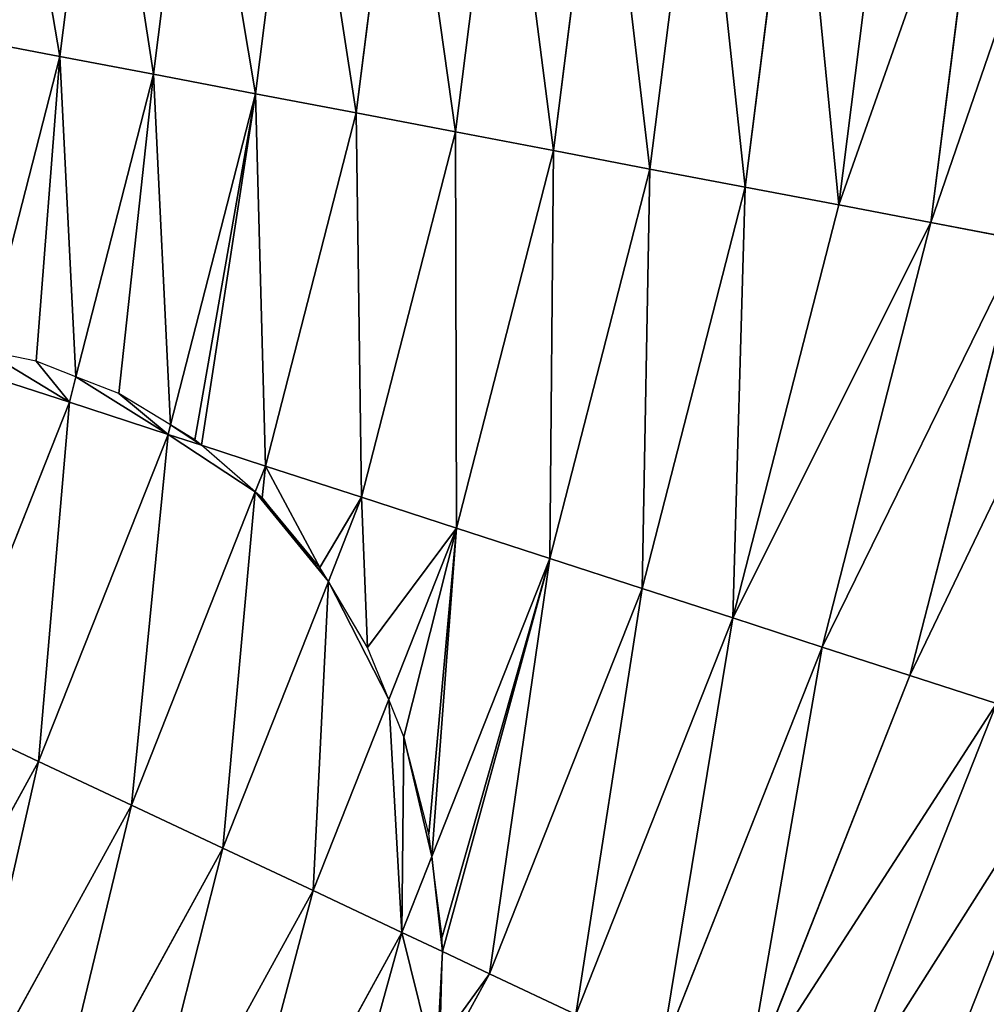
# Model space of a CAD drawing. Extents: x 0 to 4198, y 0 to 4206.
# Drawn here: x 2357 to 2456, y 1956 to 2057 of the extents above; entities that cross this region are included whole.
import ezdxf

# ---------------------------------------------------------------- set-up
doc = ezdxf.new("R2010")
doc.units = 0
doc.header["$LTSCALE"] = 25.4
doc.layers.get('0').update_dxf_attribs({"color": 13, "linetype": 'CONTINUOUS'})

msp = doc.modelspace()

# ---------------------------------------------------------------- linework, layer by layer
at = {"color": 28}
for p, q in [((2365.25, 2086.2, 602.6), (2361.05, 2052.94, 602.6)), ((2365.25, 2086.2, 602.6), (2361.05, 2052.94, 602.6)), ((2375.03, 2085.59, 594.76), (2370.67, 2051.11, 594.76)), ((2375.03, 2085.59, 594.76), (2370.67, 2051.11, 594.76)), ((2385.67, 2084.92, 585.85), (2381.14, 2049.11, 585.85)), ((2385.67, 2084.92, 585.85), (2381.14, 2049.11, 585.85)), ((2396.17, 2084.26, 576.78), (2391.48, 2047.14, 576.78)), ((2396.17, 2084.26, 576.78), (2391.48, 2047.14, 576.78)), ((2406.52, 2083.61, 567.55), (2401.67, 2045.19, 567.55)), ((2406.52, 2083.61, 567.55), (2401.67, 2045.19, 567.55)), ((2416.74, 2082.96, 558.16), (2411.73, 2043.27, 558.16)), ((2416.74, 2082.96, 558.16), (2411.73, 2043.27, 558.16)), ((2426.81, 2082.33, 548.62), (2421.64, 2041.38, 548.62)), ((2426.81, 2082.33, 548.62), (2421.64, 2041.38, 548.62)), ((2436.73, 2081.71, 538.92), (2431.4, 2039.52, 538.92)), ((2436.73, 2081.71, 538.92), (2431.4, 2039.52, 538.92)), ((2446.5, 2081.09, 529.07), (2441.02, 2037.69, 529.07)), ((2446.5, 2081.09, 529.07), (2441.02, 2037.69, 529.07)), ((2456.12, 2080.49, 519.07), (2450.49, 2035.88, 519.07)), ((2456.12, 2080.49, 519.07), (2450.49, 2035.88, 519.07)), ((2351.21, 2054.82, 610.17), (2361.05, 2052.94, 602.6)), ((2351.21, 2054.82, 610.17), (2361.05, 2052.94, 602.6)), ((2361.05, 2052.94, 602.6), (2353.3, 2022.77, 602.6)), ((2361.05, 2052.94, 602.6), (2353.3, 2022.77, 602.6)), ((2361.05, 2052.94, 602.6), (2370.67, 2051.11, 594.76)), ((2361.05, 2052.94, 602.6), (2370.67, 2051.11, 594.76)), ((2370.67, 2051.11, 594.76), (2362.7, 2020.06, 594.76)), ((2370.67, 2051.11, 594.76), (2362.7, 2020.06, 594.76)), ((2370.67, 2051.11, 594.76), (2381.14, 2049.11, 585.85)), ((2370.67, 2051.11, 594.76), (2381.14, 2049.11, 585.85)), ((2381.14, 2049.11, 585.85), (2372.42, 2015.12, 585.85)), ((2381.14, 2049.11, 585.85), (2372.42, 2015.12, 585.85)), ((2381.14, 2049.11, 585.85), (2391.48, 2047.14, 576.78)), ((2381.14, 2049.11, 585.85), (2391.48, 2047.14, 576.78)), ((2391.48, 2047.14, 576.78), (2382.17, 2010.9, 576.78)), ((2391.48, 2047.14, 576.78), (2382.17, 2010.9, 576.78)), ((2391.48, 2047.14, 576.78), (2401.67, 2045.19, 567.55)), ((2391.48, 2047.14, 576.78), (2401.67, 2045.19, 567.55)), ((2401.67, 2045.19, 567.55), (2392.04, 2007.69, 567.55)), ((2401.67, 2045.19, 567.55), (2392.04, 2007.69, 567.55)), ((2401.67, 2045.19, 567.55), (2411.73, 2043.27, 558.16)), ((2401.67, 2045.19, 567.55), (2411.73, 2043.27, 558.16)), ((2411.73, 2043.27, 558.16), (2401.78, 2004.53, 558.16)), ((2411.73, 2043.27, 558.16), (2401.78, 2004.53, 558.16)), ((2411.73, 2043.27, 558.16), (2421.64, 2041.38, 548.62)), ((2411.73, 2043.27, 558.16), (2421.64, 2041.38, 548.62)), ((2421.64, 2041.38, 548.62), (2411.37, 2001.41, 548.62)), ((2421.64, 2041.38, 548.62), (2411.37, 2001.41, 548.62)), ((2421.64, 2041.38, 548.62), (2431.4, 2039.52, 538.92)), ((2421.64, 2041.38, 548.62), (2431.4, 2039.52, 538.92)), ((2431.4, 2039.52, 538.92), (2420.83, 1998.34, 538.92)), ((2431.4, 2039.52, 538.92), (2420.83, 1998.34, 538.92)), ((2431.4, 2039.52, 538.92), (2441.02, 2037.69, 529.07)), ((2431.4, 2039.52, 538.92), (2441.02, 2037.69, 529.07)), ((2441.02, 2037.69, 529.07), (2430.14, 1995.31, 529.07)), ((2441.02, 2037.69, 529.07), (2430.14, 1995.31, 529.07)), ((2441.02, 2037.69, 529.07), (2450.49, 2035.88, 519.07)), ((2441.02, 2037.69, 529.07), (2450.49, 2035.88, 519.07)), ((2450.49, 2035.88, 519.07), (2439.31, 1992.33, 519.07)), ((2450.49, 2035.88, 519.07), (2439.31, 1992.33, 519.07)), ((2450.49, 2035.88, 519.07), (2459.8, 2034.1, 508.93)), ((2450.49, 2035.88, 519.07), (2459.8, 2034.1, 508.93)), ((2459.8, 2034.1, 508.93), (2448.33, 1989.4, 508.93)), ((2459.8, 2034.1, 508.93), (2448.33, 1989.4, 508.93)), ((2352.71, 2020.47, 602.6), (2362.03, 2017.44, 594.76)), ((2352.71, 2020.47, 602.6), (2362.03, 2017.44, 594.76)), ((2362.7, 2020.06, 594.76), (2362.03, 2017.44, 594.76)), ((2362.7, 2020.06, 594.76), (2362.03, 2017.44, 594.76)), ((2362.03, 2017.44, 594.76), (2349.23, 1985.13, 594.76)), ((2362.03, 2017.44, 594.76), (2349.23, 1985.13, 594.76)), ((2362.03, 2017.44, 594.76), (2372.17, 2014.15, 585.85)), ((2362.03, 2017.44, 594.76), (2372.17, 2014.15, 585.85)), ((2372.42, 2015.12, 585.85), (2372.17, 2014.15, 585.85)), ((2372.42, 2015.12, 585.85), (2372.17, 2014.15, 585.85)), ((2372.17, 2014.15, 585.85), (2358.88, 1980.59, 585.85)), ((2372.17, 2014.15, 585.85), (2358.88, 1980.59, 585.85)), ((2372.17, 2014.15, 585.85), (2375.59, 2013.04, 582.75)), ((2372.17, 2014.15, 585.85), (2375.59, 2013.04, 582.75)), ((2375.59, 2013.04, 582.75), (2382.17, 2010.9, 576.78)), ((2375.59, 2013.04, 582.75), (2382.17, 2010.9, 576.78)), ((2382.17, 2010.9, 576.78), (2381.12, 2008.25, 576.78)), ((2382.17, 2010.9, 576.78), (2381.12, 2008.25, 576.78)), ((2382.17, 2010.9, 576.78), (2392.04, 2007.69, 567.55)), ((2382.17, 2010.9, 576.78), (2392.04, 2007.69, 567.55)), ((2381.12, 2008.25, 576.78), (2368.4, 1976.11, 576.78)), ((2381.12, 2008.25, 576.78), (2368.4, 1976.11, 576.78)), ((2392.04, 2007.69, 567.55), (2388.62, 1999.05, 567.55)), ((2392.04, 2007.69, 567.55), (2388.62, 1999.05, 567.55)), ((2392.04, 2007.69, 567.55), (2401.78, 2004.53, 558.16)), ((2392.04, 2007.69, 567.55), (2401.78, 2004.53, 558.16)), ((2401.78, 2004.53, 558.16), (2394.82, 1986.95, 558.16)), ((2401.78, 2004.53, 558.16), (2394.82, 1986.95, 558.16)), ((2401.78, 2004.53, 558.16), (2411.37, 2001.41, 548.62)), ((2401.78, 2004.53, 558.16), (2411.37, 2001.41, 548.62)), ((2411.37, 2001.41, 548.62), (2399.26, 1970.82, 548.62)), ((2411.37, 2001.41, 548.62), (2399.26, 1970.82, 548.62)), ((2411.37, 2001.41, 548.62), (2420.83, 1998.34, 538.92)), ((2411.37, 2001.41, 548.62), (2420.83, 1998.34, 538.92)), ((2388.62, 1999.05, 567.55), (2377.79, 1971.69, 567.55)), ((2388.62, 1999.05, 567.55), (2377.79, 1971.69, 567.55)), ((2420.83, 1998.34, 538.92), (2405.18, 1958.8, 538.92)), ((2420.83, 1998.34, 538.92), (2405.18, 1958.8, 538.92)), ((2420.83, 1998.34, 538.92), (2430.14, 1995.31, 529.07)), ((2420.83, 1998.34, 538.92), (2430.14, 1995.31, 529.07)), ((2430.14, 1995.31, 529.07), (2414.04, 1954.63, 529.07)), ((2430.14, 1995.31, 529.07), (2414.04, 1954.63, 529.07)), ((2430.14, 1995.31, 529.07), (2439.31, 1992.33, 519.07)), ((2430.14, 1995.31, 529.07), (2439.31, 1992.33, 519.07)), ((2439.31, 1992.33, 519.07), (2422.76, 1950.53, 519.07)), ((2439.31, 1992.33, 519.07), (2422.76, 1950.53, 519.07)), ((2439.31, 1992.33, 519.07), (2448.33, 1989.4, 508.93)), ((2439.31, 1992.33, 519.07), (2448.33, 1989.4, 508.93)), ((2448.33, 1989.4, 508.93), (2431.34, 1946.49, 508.93)), ((2448.33, 1989.4, 508.93), (2431.34, 1946.49, 508.93)), ((2448.33, 1989.4, 508.93), (2457.2, 1986.52, 498.64)), ((2448.33, 1989.4, 508.93), (2457.2, 1986.52, 498.64)), ((2394.82, 1986.95, 558.16), (2387.05, 1967.33, 558.16)), ((2394.82, 1986.95, 558.16), (2387.05, 1967.33, 558.16)), ((2457.2, 1986.52, 498.64), (2439.78, 1942.52, 498.64)), ((2457.2, 1986.52, 498.64), (2439.78, 1942.52, 498.64)), ((2349.23, 1985.13, 594.76), (2358.88, 1980.59, 585.85)), ((2349.23, 1985.13, 594.76), (2358.88, 1980.59, 585.85)), ((2465.91, 1983.69, 488.21), (2448.07, 1938.62, 488.21)), ((2465.91, 1983.69, 488.21), (2448.07, 1938.62, 488.21)), ((2358.88, 1980.59, 585.85), (2341.49, 1948.96, 585.85)), ((2358.88, 1980.59, 585.85), (2341.49, 1948.96, 585.85)), ((2358.88, 1980.59, 585.85), (2368.4, 1976.11, 576.78)), ((2358.88, 1980.59, 585.85), (2368.4, 1976.11, 576.78)), ((2368.4, 1976.11, 576.78), (2350.37, 1943.32, 576.78)), ((2368.4, 1976.11, 576.78), (2350.37, 1943.32, 576.78)), ((2368.4, 1976.11, 576.78), (2377.79, 1971.69, 567.55)), ((2368.4, 1976.11, 576.78), (2377.79, 1971.69, 567.55)), ((2377.79, 1971.69, 567.55), (2359.14, 1937.76, 567.55)), ((2377.79, 1971.69, 567.55), (2359.14, 1937.76, 567.55)), ((2377.79, 1971.69, 567.55), (2387.05, 1967.33, 558.16)), ((2377.79, 1971.69, 567.55), (2387.05, 1967.33, 558.16)), ((2399.26, 1970.82, 548.62), (2396.18, 1963.04, 548.62)), ((2399.26, 1970.82, 548.62), (2396.18, 1963.04, 548.62)), ((2387.05, 1967.33, 558.16), (2367.78, 1932.28, 558.16)), ((2387.05, 1967.33, 558.16), (2367.78, 1932.28, 558.16)), ((2387.05, 1967.33, 558.16), (2396.18, 1963.04, 548.62)), ((2387.05, 1967.33, 558.16), (2396.18, 1963.04, 548.62)), ((2396.18, 1963.04, 548.62), (2376.3, 1926.87, 548.62)), ((2396.18, 1963.04, 548.62), (2376.3, 1926.87, 548.62)), ((2396.18, 1963.04, 548.62), (2400.34, 1961.08, 544.14)), ((2396.18, 1963.04, 548.62), (2400.34, 1961.08, 544.14)), ((2400.34, 1961.08, 544.14), (2405.18, 1958.8, 538.92)), ((2400.34, 1961.08, 544.14), (2405.18, 1958.8, 538.92)), ((2405.18, 1958.8, 538.92), (2399.69, 1948.82, 538.92)), ((2405.18, 1958.8, 538.92), (2399.69, 1948.82, 538.92)), ((2405.18, 1958.8, 538.92), (2414.04, 1954.63, 529.07)), ((2405.18, 1958.8, 538.92), (2414.04, 1954.63, 529.07))]:
    msp.add_line(p, q, dxfattribs=at)
at = {"color": 0}
for p, q in [((2358.61, 2021.67, 598.26), (2353.3, 2022.77, 602.6)), ((2358.61, 2021.67, 598.26), (2353.3, 2022.77, 602.6)), ((2362.7, 2020.06, 594.76), (2358.61, 2021.67, 598.26)), ((2362.7, 2020.06, 594.76), (2358.61, 2021.67, 598.26)), ((2367.11, 2018.34, 590.82), (2362.7, 2020.06, 594.76)), ((2367.11, 2018.34, 590.82), (2362.7, 2020.06, 594.76)), ((2372.42, 2015.12, 585.85), (2367.11, 2018.34, 590.82)), ((2372.42, 2015.12, 585.85), (2367.11, 2018.34, 590.82)), ((2374.93, 2013.6, 583.41), (2372.42, 2015.12, 585.85)), ((2374.93, 2013.6, 583.41), (2372.42, 2015.12, 585.85)), ((2375.59, 2013.04, 582.75), (2374.93, 2013.6, 583.41)), ((2375.59, 2013.04, 582.75), (2374.93, 2013.6, 583.41)), ((2381.12, 2008.25, 576.78), (2375.59, 2013.04, 582.75)), ((2381.12, 2008.25, 576.78), (2375.59, 2013.04, 582.75)), ((2381.84, 2007.63, 575.98), (2381.12, 2008.25, 576.78)), ((2381.84, 2007.63, 575.98), (2381.12, 2008.25, 576.78)), ((2387.76, 2000.49, 568.73), (2381.84, 2007.63, 575.98)), ((2387.76, 2000.49, 568.73), (2381.84, 2007.63, 575.98)), ((2388.62, 1999.05, 567.55), (2387.76, 2000.49, 568.73)), ((2388.62, 1999.05, 567.55), (2387.76, 2000.49, 568.73)), ((2392.63, 1992.28, 561.84), (2388.62, 1999.05, 567.55)), ((2392.63, 1992.28, 561.84), (2388.62, 1999.05, 567.55)), ((2394.82, 1986.95, 558.16), (2392.63, 1992.28, 561.84)), ((2394.82, 1986.95, 558.16), (2392.63, 1992.28, 561.84)), ((2396.37, 1983.12, 555.45), (2394.82, 1986.95, 558.16)), ((2396.37, 1983.12, 555.45), (2394.82, 1986.95, 558.16)), ((2398.95, 1973.16, 549.71), (2396.37, 1983.12, 555.45)), ((2398.95, 1973.16, 549.71), (2396.37, 1983.12, 555.45)), ((2399.26, 1970.82, 548.62), (2398.95, 1973.16, 549.71)), ((2399.26, 1970.82, 548.62), (2398.95, 1973.16, 549.71)), ((2400.31, 1962.58, 544.7), (2399.26, 1970.82, 548.62)), ((2400.31, 1962.58, 544.7), (2399.26, 1970.82, 548.62)), ((2400.34, 1961.08, 544.14), (2400.31, 1962.58, 544.7)), ((2400.34, 1961.08, 544.14), (2400.31, 1962.58, 544.7)), ((2400.09, 1951.8, 539.97), (2400.34, 1961.08, 544.14)), ((2400.09, 1951.8, 539.97), (2400.34, 1961.08, 544.14))]:
    msp.add_line(p, q, dxfattribs=at)

# ---------------------------------------------------------------- meshes
at = {"color": 24}
mesh = msp.add_polyface(dxfattribs=at)
corners = [(2355.26, 2086.83, 610.17), (2361.05, 2052.94, 602.6), (2351.21, 2054.82, 610.17), (2365.25, 2086.2, 602.6)]
mesh.append_faces([[corners[k] for k in face] for face in [(0, 1, 2), (1, 0, 3)]], dxfattribs={"vtx0": -1, "color": 24})
mesh = msp.add_polyface(dxfattribs=at)
corners = [(2365.25, 2086.2, 602.6), (2370.67, 2051.11, 594.76), (2361.05, 2052.94, 602.6), (2375.03, 2085.59, 594.76)]
mesh.append_faces([[corners[k] for k in face] for face in [(0, 1, 2), (1, 0, 3)]], dxfattribs={"vtx0": -1, "color": 24})
mesh = msp.add_polyface(dxfattribs=at)
corners = [(2375.03, 2085.59, 594.76), (2381.14, 2049.11, 585.85), (2370.67, 2051.11, 594.76), (2385.67, 2084.92, 585.85)]
mesh.append_faces([[corners[k] for k in face] for face in [(0, 1, 2), (1, 0, 3)]], dxfattribs={"vtx0": -1, "color": 24})
mesh = msp.add_polyface(dxfattribs=at)
corners = [(2385.67, 2084.92, 585.85), (2391.48, 2047.14, 576.78), (2381.14, 2049.11, 585.85), (2396.17, 2084.26, 576.78)]
mesh.append_faces([[corners[k] for k in face] for face in [(0, 1, 2), (1, 0, 3)]], dxfattribs={"vtx0": -1, "color": 24})
mesh = msp.add_polyface(dxfattribs=at)
corners = [(2396.17, 2084.26, 576.78), (2401.67, 2045.19, 567.55), (2391.48, 2047.14, 576.78), (2406.52, 2083.61, 567.55)]
mesh.append_faces([[corners[k] for k in face] for face in [(0, 1, 2), (1, 0, 3)]], dxfattribs={"vtx0": -1, "color": 24})
mesh = msp.add_polyface(dxfattribs=at)
corners = [(2406.52, 2083.61, 567.55), (2411.73, 2043.27, 558.16), (2401.67, 2045.19, 567.55), (2416.74, 2082.96, 558.16)]
mesh.append_faces([[corners[k] for k in face] for face in [(0, 1, 2), (1, 0, 3)]], dxfattribs={"vtx0": -1, "color": 24})
mesh = msp.add_polyface(dxfattribs=at)
corners = [(2416.74, 2082.96, 558.16), (2421.64, 2041.38, 548.62), (2411.73, 2043.27, 558.16), (2426.81, 2082.33, 548.62)]
mesh.append_faces([[corners[k] for k in face] for face in [(0, 1, 2), (1, 0, 3)]], dxfattribs={"vtx0": -1, "color": 24})
mesh = msp.add_polyface(dxfattribs=at)
corners = [(2426.81, 2082.33, 548.62), (2431.4, 2039.52, 538.92), (2421.64, 2041.38, 548.62), (2436.73, 2081.71, 538.92)]
mesh.append_faces([[corners[k] for k in face] for face in [(0, 1, 2), (1, 0, 3)]], dxfattribs={"vtx0": -1, "color": 24})
mesh = msp.add_polyface(dxfattribs=at)
corners = [(2436.73, 2081.71, 538.92), (2441.02, 2037.69, 529.07), (2431.4, 2039.52, 538.92), (2446.5, 2081.09, 529.07)]
mesh.append_faces([[corners[k] for k in face] for face in [(0, 1, 2), (1, 0, 3)]], dxfattribs={"vtx0": -1, "color": 24})
mesh = msp.add_polyface(dxfattribs=at)
corners = [(2441.02, 2037.69, 529.07), (2456.12, 2080.49, 519.07), (2450.49, 2035.88, 519.07), (2446.5, 2081.09, 529.07)]
mesh.append_faces([[corners[k] for k in face] for face in [(0, 1, 2), (1, 0, 3)]], dxfattribs={"vtx0": -1, "color": 24})
mesh = msp.add_polyface(dxfattribs=at)
corners = [(2450.49, 2035.88, 519.07), (2465.59, 2079.89, 508.93), (2459.8, 2034.1, 508.93), (2456.12, 2080.49, 519.07)]
mesh.append_faces([[corners[k] for k in face] for face in [(0, 1, 2), (1, 0, 3)]], dxfattribs={"vtx0": -1, "color": 24})
mesh = msp.add_polyface(dxfattribs=at)
corners = [(2351.21, 2054.82, 610.17), (2349.53, 2023.59, 605.52), (2343.27, 2023.88, 610.17), (2353.3, 2022.77, 602.6), (2361.05, 2052.94, 602.6)]
mesh.append_faces([[corners[k] for k in face] for face in [(0, 1, 2), (3, 0, 4)]], dxfattribs={"vtx0": -1, "color": 24})
mesh.append_faces([[corners[k] for k in face] for face in [(1, 0, 3)]], dxfattribs={"vtx0": -1, "vtx1": -1, "color": 24})
mesh = msp.add_polyface(dxfattribs=at)
corners = [(2361.05, 2052.94, 602.6), (2358.61, 2021.67, 598.26), (2353.3, 2022.77, 602.6), (2362.7, 2020.06, 594.76), (2370.67, 2051.11, 594.76)]
mesh.append_faces([[corners[k] for k in face] for face in [(0, 1, 2), (3, 0, 4)]], dxfattribs={"vtx0": -1, "color": 24})
mesh.append_faces([[corners[k] for k in face] for face in [(1, 0, 3)]], dxfattribs={"vtx0": -1, "vtx1": -1, "color": 24})
mesh = msp.add_polyface(dxfattribs=at)
corners = [(2370.67, 2051.11, 594.76), (2367.11, 2018.34, 590.82), (2362.7, 2020.06, 594.76), (2372.42, 2015.12, 585.85), (2381.14, 2049.11, 585.85)]
mesh.append_faces([[corners[k] for k in face] for face in [(0, 1, 2), (3, 0, 4)]], dxfattribs={"vtx0": -1, "color": 24})
mesh.append_faces([[corners[k] for k in face] for face in [(1, 0, 3)]], dxfattribs={"vtx0": -1, "vtx1": -1, "color": 24})
mesh = msp.add_polyface(dxfattribs=at)
corners = [(2381.14, 2049.11, 585.85), (2374.93, 2013.6, 583.41), (2372.42, 2015.12, 585.85), (2375.59, 2013.04, 582.75), (2382.17, 2010.9, 576.78), (2391.48, 2047.14, 576.78)]
mesh.append_faces([[corners[k] for k in face] for face in [(0, 1, 2), (4, 0, 5)]], dxfattribs={"vtx0": -1, "color": 24})
mesh.append_faces([[corners[k] for k in face] for face in [(1, 0, 3), (3, 0, 4)]], dxfattribs={"vtx0": -1, "vtx1": -1, "color": 24})
mesh = msp.add_polyface(dxfattribs=at)
corners = [(2391.48, 2047.14, 576.78), (2392.04, 2007.69, 567.55), (2382.17, 2010.9, 576.78), (2401.67, 2045.19, 567.55)]
mesh.append_faces([[corners[k] for k in face] for face in [(0, 1, 2), (1, 0, 3)]], dxfattribs={"vtx0": -1, "color": 24})
mesh = msp.add_polyface(dxfattribs=at)
corners = [(2401.67, 2045.19, 567.55), (2401.78, 2004.53, 558.16), (2392.04, 2007.69, 567.55), (2411.73, 2043.27, 558.16)]
mesh.append_faces([[corners[k] for k in face] for face in [(0, 1, 2), (1, 0, 3)]], dxfattribs={"vtx0": -1, "color": 24})
mesh = msp.add_polyface(dxfattribs=at)
corners = [(2411.73, 2043.27, 558.16), (2411.37, 2001.41, 548.62), (2401.78, 2004.53, 558.16), (2421.64, 2041.38, 548.62)]
mesh.append_faces([[corners[k] for k in face] for face in [(0, 1, 2), (1, 0, 3)]], dxfattribs={"vtx0": -1, "color": 24})
mesh = msp.add_polyface(dxfattribs=at)
corners = [(2421.64, 2041.38, 548.62), (2420.83, 1998.34, 538.92), (2411.37, 2001.41, 548.62), (2431.4, 2039.52, 538.92)]
mesh.append_faces([[corners[k] for k in face] for face in [(0, 1, 2), (1, 0, 3)]], dxfattribs={"vtx0": -1, "color": 24})
mesh = msp.add_polyface(dxfattribs=at)
corners = [(2431.4, 2039.52, 538.92), (2430.14, 1995.31, 529.07), (2420.83, 1998.34, 538.92), (2441.02, 2037.69, 529.07)]
mesh.append_faces([[corners[k] for k in face] for face in [(0, 1, 2), (1, 0, 3)]], dxfattribs={"vtx0": -1, "color": 24})
mesh = msp.add_polyface(dxfattribs=at)
corners = [(2430.14, 1995.31, 529.07), (2450.49, 2035.88, 519.07), (2439.31, 1992.33, 519.07), (2441.02, 2037.69, 529.07)]
mesh.append_faces([[corners[k] for k in face] for face in [(0, 1, 2), (1, 0, 3)]], dxfattribs={"vtx0": -1, "color": 24})
mesh = msp.add_polyface(dxfattribs=at)
corners = [(2439.31, 1992.33, 519.07), (2459.8, 2034.1, 508.93), (2448.33, 1989.4, 508.93), (2450.49, 2035.88, 519.07)]
mesh.append_faces([[corners[k] for k in face] for face in [(0, 1, 2), (1, 0, 3)]], dxfattribs={"vtx0": -1, "color": 24})
mesh = msp.add_polyface(dxfattribs=at)
corners = [(2448.33, 1989.4, 508.93), (2468.96, 2032.36, 498.64), (2457.2, 1986.52, 498.64), (2459.8, 2034.1, 508.93)]
mesh.append_faces([[corners[k] for k in face] for face in [(0, 1, 2), (1, 0, 3)]], dxfattribs={"vtx0": -1, "color": 24})
at = {"color": 28}
mesh = msp.add_polyface(dxfattribs=at)
corners = [(2362.03, 2017.44, 594.76), (2353.3, 2022.77, 602.6), (2352.71, 2020.47, 602.6), (2358.61, 2021.67, 598.26), (2362.7, 2020.06, 594.76)]
mesh.append_faces([[corners[k] for k in face] for face in [(0, 1, 2), (3, 0, 4)]], dxfattribs={"vtx0": -1, "color": 28})
mesh.append_faces([[corners[k] for k in face] for face in [(1, 0, 3)]], dxfattribs={"vtx0": -1, "vtx1": -1, "color": 28})
mesh = msp.add_polyface(dxfattribs=at)
corners = [(2349.23, 1985.13, 594.76), (2352.71, 2020.47, 602.6), (2340.37, 1989.3, 602.6), (2362.03, 2017.44, 594.76)]
mesh.append_faces([[corners[k] for k in face] for face in [(0, 1, 2), (1, 0, 3)]], dxfattribs={"vtx0": -1, "color": 28})
mesh = msp.add_polyface(dxfattribs=at)
corners = [(2372.17, 2014.15, 585.85), (2362.7, 2020.06, 594.76), (2362.03, 2017.44, 594.76), (2367.11, 2018.34, 590.82), (2372.42, 2015.12, 585.85)]
mesh.append_faces([[corners[k] for k in face] for face in [(0, 1, 2), (3, 0, 4)]], dxfattribs={"vtx0": -1, "color": 28})
mesh.append_faces([[corners[k] for k in face] for face in [(1, 0, 3)]], dxfattribs={"vtx0": -1, "vtx1": -1, "color": 28})
mesh = msp.add_polyface(dxfattribs=at)
corners = [(2358.88, 1980.59, 585.85), (2362.03, 2017.44, 594.76), (2349.23, 1985.13, 594.76), (2372.17, 2014.15, 585.85)]
mesh.append_faces([[corners[k] for k in face] for face in [(0, 1, 2), (1, 0, 3)]], dxfattribs={"vtx0": -1, "color": 28})
mesh = msp.add_polyface(dxfattribs=at)
corners = [(2375.59, 2013.04, 582.75), (2372.42, 2015.12, 585.85), (2372.17, 2014.15, 585.85), (2374.93, 2013.6, 583.41)]
mesh.append_faces([[corners[k] for k in face] for face in [(0, 1, 2), (1, 0, 3)]], dxfattribs={"vtx0": -1, "color": 28})
mesh = msp.add_polyface(dxfattribs=at)
corners = [(2368.4, 1976.11, 576.78), (2372.17, 2014.15, 585.85), (2358.88, 1980.59, 585.85), (2381.12, 2008.25, 576.78), (2375.59, 2013.04, 582.75)]
mesh.append_faces([[corners[k] for k in face] for face in [(0, 1, 2), (1, 3, 4)]], dxfattribs={"vtx0": -1, "color": 28})
mesh.append_faces([[corners[k] for k in face] for face in [(1, 0, 3)]], dxfattribs={"vtx0": -1, "vtx2": -1, "color": 28})
at = {"color": 24}
mesh = msp.add_polyface(dxfattribs=at)
corners = [(2382.17, 2010.9, 576.78), (2381.12, 2008.25, 576.78), (2375.59, 2013.04, 582.75)]
mesh.append_faces([[corners[k] for k in face] for face in [(0, 1, 2)]], dxfattribs={"color": 24})
mesh = msp.add_polyface(dxfattribs=at)
corners = [(2382.17, 2010.9, 576.78), (2381.84, 2007.63, 575.98), (2381.12, 2008.25, 576.78), (2387.76, 2000.49, 568.73), (2392.04, 2007.69, 567.55), (2388.62, 1999.05, 567.55)]
mesh.append_faces([[corners[k] for k in face] for face in [(0, 1, 2), (3, 4, 5)]], dxfattribs={"vtx0": -1, "color": 24})
mesh.append_faces([[corners[k] for k in face] for face in [(1, 0, 3)]], dxfattribs={"vtx0": -1, "vtx1": -1, "color": 24})
mesh.append_faces([[corners[k] for k in face] for face in [(3, 0, 4)]], dxfattribs={"vtx0": -1, "vtx2": -1, "color": 24})
at = {"color": 28}
mesh = msp.add_polyface(dxfattribs=at)
corners = [(2377.79, 1971.69, 567.55), (2381.12, 2008.25, 576.78), (2368.4, 1976.11, 576.78), (2388.62, 1999.05, 567.55), (2381.84, 2007.63, 575.98), (2387.76, 2000.49, 568.73)]
mesh.append_faces([[corners[k] for k in face] for face in [(0, 1, 2), (4, 3, 5)]], dxfattribs={"vtx0": -1, "color": 28})
mesh.append_faces([[corners[k] for k in face] for face in [(1, 3, 4)]], dxfattribs={"vtx0": -1, "vtx1": -1, "color": 28})
mesh.append_faces([[corners[k] for k in face] for face in [(1, 0, 3)]], dxfattribs={"vtx0": -1, "vtx2": -1, "color": 28})
at = {"color": 24}
mesh = msp.add_polyface(dxfattribs=at)
corners = [(2392.04, 2007.69, 567.55), (2392.63, 1992.28, 561.84), (2388.62, 1999.05, 567.55), (2401.78, 2004.53, 558.16), (2394.82, 1986.95, 558.16)]
mesh.append_faces([[corners[k] for k in face] for face in [(0, 1, 2), (1, 3, 4)]], dxfattribs={"vtx0": -1, "color": 24})
mesh.append_faces([[corners[k] for k in face] for face in [(1, 0, 3)]], dxfattribs={"vtx0": -1, "vtx2": -1, "color": 24})
mesh = msp.add_polyface(dxfattribs=at)
corners = [(2401.78, 2004.53, 558.16), (2396.37, 1983.12, 555.45), (2394.82, 1986.95, 558.16), (2398.95, 1973.16, 549.71), (2399.26, 1970.82, 548.62), (2411.37, 2001.41, 548.62)]
mesh.append_faces([[corners[k] for k in face] for face in [(0, 1, 2), (4, 0, 5)]], dxfattribs={"vtx0": -1, "color": 24})
mesh.append_faces([[corners[k] for k in face] for face in [(1, 0, 3), (3, 0, 4)]], dxfattribs={"vtx0": -1, "vtx1": -1, "color": 24})
mesh = msp.add_polyface(dxfattribs=at)
corners = [(2411.37, 2001.41, 548.62), (2400.31, 1962.58, 544.7), (2399.26, 1970.82, 548.62), (2400.34, 1961.08, 544.14), (2405.18, 1958.8, 538.92), (2420.83, 1998.34, 538.92)]
mesh.append_faces([[corners[k] for k in face] for face in [(0, 1, 2), (4, 0, 5)]], dxfattribs={"vtx0": -1, "color": 24})
mesh.append_faces([[corners[k] for k in face] for face in [(1, 0, 3), (3, 0, 4)]], dxfattribs={"vtx0": -1, "vtx1": -1, "color": 24})
at = {"color": 28}
mesh = msp.add_polyface(dxfattribs=at)
corners = [(2387.05, 1967.33, 558.16), (2388.62, 1999.05, 567.55), (2377.79, 1971.69, 567.55), (2394.82, 1986.95, 558.16), (2392.63, 1992.28, 561.84)]
mesh.append_faces([[corners[k] for k in face] for face in [(0, 1, 2), (1, 3, 4)]], dxfattribs={"vtx0": -1, "color": 28})
mesh.append_faces([[corners[k] for k in face] for face in [(1, 0, 3)]], dxfattribs={"vtx0": -1, "vtx2": -1, "color": 28})
at = {"color": 24}
mesh = msp.add_polyface(dxfattribs=at)
corners = [(2420.83, 1998.34, 538.92), (2414.04, 1954.63, 529.07), (2405.18, 1958.8, 538.92), (2430.14, 1995.31, 529.07)]
mesh.append_faces([[corners[k] for k in face] for face in [(0, 1, 2), (1, 0, 3)]], dxfattribs={"vtx0": -1, "color": 24})
mesh = msp.add_polyface(dxfattribs=at)
corners = [(2430.14, 1995.31, 529.07), (2422.76, 1950.53, 519.07), (2414.04, 1954.63, 529.07), (2439.31, 1992.33, 519.07)]
mesh.append_faces([[corners[k] for k in face] for face in [(0, 1, 2), (1, 0, 3)]], dxfattribs={"vtx0": -1, "color": 24})
mesh = msp.add_polyface(dxfattribs=at)
corners = [(2439.31, 1992.33, 519.07), (2431.34, 1946.49, 508.93), (2422.76, 1950.53, 519.07), (2448.33, 1989.4, 508.93)]
mesh.append_faces([[corners[k] for k in face] for face in [(0, 1, 2), (1, 0, 3)]], dxfattribs={"vtx0": -1, "color": 24})
mesh = msp.add_polyface(dxfattribs=at)
corners = [(2431.34, 1946.49, 508.93), (2457.2, 1986.52, 498.64), (2439.78, 1942.52, 498.64), (2448.33, 1989.4, 508.93)]
mesh.append_faces([[corners[k] for k in face] for face in [(0, 1, 2), (1, 0, 3)]], dxfattribs={"vtx0": -1, "color": 24})
at = {"color": 28}
mesh = msp.add_polyface(dxfattribs=at)
corners = [(2396.18, 1963.04, 548.62), (2394.82, 1986.95, 558.16), (2387.05, 1967.33, 558.16), (2396.37, 1983.12, 555.45), (2399.26, 1970.82, 548.62), (2398.95, 1973.16, 549.71)]
mesh.append_faces([[corners[k] for k in face] for face in [(0, 1, 2), (3, 4, 5)]], dxfattribs={"vtx0": -1, "color": 28})
mesh.append_faces([[corners[k] for k in face] for face in [(1, 0, 3)]], dxfattribs={"vtx0": -1, "vtx1": -1, "color": 28})
mesh.append_faces([[corners[k] for k in face] for face in [(3, 0, 4)]], dxfattribs={"vtx0": -1, "vtx2": -1, "color": 28})
at = {"color": 24}
mesh = msp.add_polyface(dxfattribs=at)
corners = [(2439.78, 1942.52, 498.64), (2465.91, 1983.69, 488.21), (2448.07, 1938.62, 488.21), (2457.2, 1986.52, 498.64)]
mesh.append_faces([[corners[k] for k in face] for face in [(0, 1, 2), (1, 0, 3)]], dxfattribs={"vtx0": -1, "color": 24})
at = {"color": 28}
mesh = msp.add_polyface(dxfattribs=at)
corners = [(2341.49, 1948.96, 585.85), (2349.23, 1985.13, 594.76), (2332.49, 1954.67, 594.76), (2358.88, 1980.59, 585.85)]
mesh.append_faces([[corners[k] for k in face] for face in [(0, 1, 2), (1, 0, 3)]], dxfattribs={"vtx0": -1, "color": 28})
at = {"color": 24}
mesh = msp.add_polyface(dxfattribs=at)
corners = [(2448.07, 1938.62, 488.21), (2474.48, 1980.91, 477.63), (2456.22, 1934.79, 477.63), (2465.91, 1983.69, 488.21)]
mesh.append_faces([[corners[k] for k in face] for face in [(0, 1, 2), (1, 0, 3)]], dxfattribs={"vtx0": -1, "color": 24})
at = {"color": 28}
mesh = msp.add_polyface(dxfattribs=at)
corners = [(2350.37, 1943.32, 576.78), (2358.88, 1980.59, 585.85), (2341.49, 1948.96, 585.85), (2368.4, 1976.11, 576.78)]
mesh.append_faces([[corners[k] for k in face] for face in [(0, 1, 2), (1, 0, 3)]], dxfattribs={"vtx0": -1, "color": 28})
mesh = msp.add_polyface(dxfattribs=at)
corners = [(2359.14, 1937.76, 567.55), (2368.4, 1976.11, 576.78), (2350.37, 1943.32, 576.78), (2377.79, 1971.69, 567.55)]
mesh.append_faces([[corners[k] for k in face] for face in [(0, 1, 2), (1, 0, 3)]], dxfattribs={"vtx0": -1, "color": 28})
mesh = msp.add_polyface(dxfattribs=at)
corners = [(2367.78, 1932.28, 558.16), (2377.79, 1971.69, 567.55), (2359.14, 1937.76, 567.55), (2387.05, 1967.33, 558.16)]
mesh.append_faces([[corners[k] for k in face] for face in [(0, 1, 2), (1, 0, 3)]], dxfattribs={"vtx0": -1, "color": 28})
mesh = msp.add_polyface(dxfattribs=at)
corners = [(2400.34, 1961.08, 544.14), (2399.26, 1970.82, 548.62), (2396.18, 1963.04, 548.62), (2400.31, 1962.58, 544.7)]
mesh.append_faces([[corners[k] for k in face] for face in [(0, 1, 2), (1, 0, 3)]], dxfattribs={"vtx0": -1, "color": 28})
mesh = msp.add_polyface(dxfattribs=at)
corners = [(2376.3, 1926.87, 548.62), (2387.05, 1967.33, 558.16), (2367.78, 1932.28, 558.16), (2396.18, 1963.04, 548.62)]
mesh.append_faces([[corners[k] for k in face] for face in [(0, 1, 2), (1, 0, 3)]], dxfattribs={"vtx0": -1, "color": 28})
mesh = msp.add_polyface(dxfattribs=at)
corners = [(2384.69, 1921.54, 538.92), (2396.18, 1963.04, 548.62), (2376.3, 1926.87, 548.62), (2399.69, 1948.82, 538.92), (2400.34, 1961.08, 544.14), (2400.09, 1951.8, 539.97)]
mesh.append_faces([[corners[k] for k in face] for face in [(0, 1, 2), (4, 3, 5)]], dxfattribs={"vtx0": -1, "color": 28})
mesh.append_faces([[corners[k] for k in face] for face in [(1, 3, 4)]], dxfattribs={"vtx0": -1, "vtx1": -1, "color": 28})
mesh.append_faces([[corners[k] for k in face] for face in [(1, 0, 3)]], dxfattribs={"vtx0": -1, "vtx2": -1, "color": 28})
at = {"color": 24}
mesh = msp.add_polyface(dxfattribs=at)
corners = [(2400.09, 1951.8, 539.97), (2405.18, 1958.8, 538.92), (2399.69, 1948.82, 538.92), (2400.34, 1961.08, 544.14)]
mesh.append_faces([[corners[k] for k in face] for face in [(0, 1, 2), (1, 0, 3)]], dxfattribs={"vtx0": -1, "color": 24})
mesh = msp.add_polyface(dxfattribs=at)
corners = [(2391.96, 1918.77, 531.15), (2392.96, 1916.3, 529.07), (2391.3, 1917.35, 531.04), (2395.83, 1929.74, 533.06), (2414.04, 1954.63, 529.07), (2398.56, 1940.81, 536.02), (2399.69, 1948.82, 538.92), (2405.18, 1958.8, 538.92)]
mesh.append_faces([[corners[k] for k in face] for face in [(0, 1, 2), (4, 6, 7)]], dxfattribs={"vtx0": -1, "color": 24})
mesh.append_faces([[corners[k] for k in face] for face in [(1, 3, 4)]], dxfattribs={"vtx0": -1, "vtx1": -1, "color": 24})
mesh.append_faces([[corners[k] for k in face] for face in [(1, 0, 3), (4, 3, 5), (4, 5, 6)]], dxfattribs={"vtx0": -1, "vtx2": -1, "color": 24})

doc.saveas('drawing.dxf')
